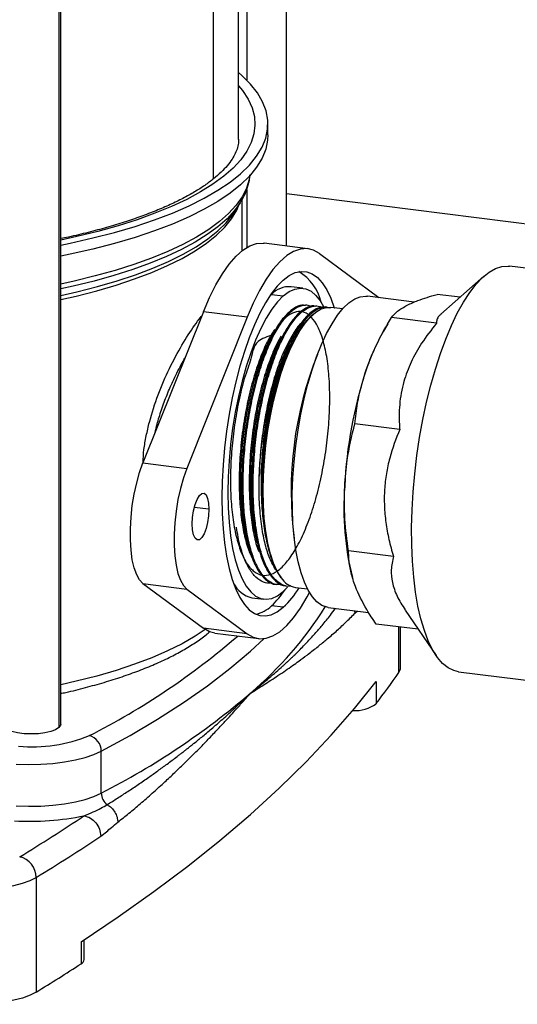
# Model space of a CAD drawing. Units: millimetres. Extents: x 4 to 416, y 4 to 293.
# Drawn here: x 288 to 306, y 137 to 172 of the extents above; entities that cross this region are included whole.
import ezdxf

# ---------------------------------------------------------------- set-up
doc = ezdxf.new("R2010")
doc.units = ezdxf.units.MM

msp = doc.modelspace()

# ---------------------------------------------------------------- linework, layer by layer
at = {"color": 7, "linetype": 'Continuous', "lineweight": 25}
for p, q in [((297.895, 164.005), (297.895, 192.073)), ((296.188, 167.807), (296.188, 190.487)), ((296.477, 190.727), (296.477, 169.923)), ((295.284, 189.809), (295.284, 166.392)), ((289.785, 187.049), (289.785, 146.848)), ((289.853, 146.971), (289.853, 187.06)), ((297.23, 167.964), (297.23, 168.357)), ((296.477, 166.017), (296.477, 163.952)), ((296.313, 163.839), (296.313, 165.666)), ((314.478, 163.776), (297.895, 165.866)), ((296.06, 165.25), (296.247, 165.549)), ((298.654, 163.91), (297.095, 164.106)), ((299.065, 163.737), (301.18, 162.168)), ((312.1, 162.499), (305.833, 163.289)), ((304.923, 162.93), (303.393, 161.58)), ((298.476, 162.504), (298.056, 162.557)), ((297.358, 162.282), (297.296, 162.224)), ((297.358, 162.282), (297.779, 162.228)), ((302.442, 162.01), (300.772, 162.22)), ((304.073, 162.18), (303.253, 162.284)), ((298.616, 161.898), (298.565, 161.903)), ((298.977, 161.865), (298.927, 161.869)), ((299.339, 161.831), (299.288, 161.836)), ((299.895, 161.765), (299.468, 161.819)), ((294.933, 161.663), (292.783, 156.278)), ((296.492, 161.467), (294.342, 156.081)), ((296.492, 161.467), (294.933, 161.663)), ((298.839, 161.571), (298.774, 161.513)), ((303.232, 161.255), (301.632, 161.457)), ((301.499, 161.235), (301.342, 160.969)), ((301.926, 157.473), (300.326, 157.674)), ((292.783, 156.278), (294.342, 156.081)), ((295.13, 154.629), (294.609, 154.694)), ((297.271, 153.137), (297.285, 153.09)), ((301.7, 152.951), (300.1, 153.152)), ((292.783, 151.983), (294.342, 151.786)), ((292.783, 151.983), (294.933, 150.389)), ((297.136, 152.015), (297.186, 152.007)), ((297.494, 151.958), (297.544, 151.95)), ((297.852, 151.901), (297.903, 151.893)), ((300.237, 152.202), (300.244, 152.181)), ((294.342, 151.786), (296.492, 150.192)), ((297.934, 151.854), (297.779, 151.7)), ((298.211, 151.844), (298.638, 151.79)), ((296.66, 151.478), (297.081, 151.425)), ((297.779, 151.135), (297.358, 151.188)), ((299.375, 151.132), (300.817, 150.95)), ((300.319, 151.013), (300.329, 150.924)), ((300.329, 150.924), (300.411, 151.001)), ((302.116, 151.037), (303.22, 149.414)), ((302.583, 150.351), (301.087, 150.54)), ((296.492, 150.192), (294.933, 150.389)), ((295.345, 150.216), (296.904, 150.019)), ((301.89, 148.811), (301.89, 150.438)), ((301.952, 148.996), (301.952, 150.431)), ((304.012, 148.841), (310.239, 148.056)), ((301.086, 148.487), (301.086, 147.701)), ((291.297, 144.512), (291.297, 146.005)), ((288.979, 141.51), (288.979, 137.424)), ((290.688, 138.586), (290.688, 139.291)), ((290.578, 139.219), (290.578, 138.434))]:
    msp.add_line(p, q, dxfattribs=at)
at = {"color": 7, "linetype": 'Continuous', "lineweight": 25, "flags": 128}
for points in [[(289.853, 164.043), (290.189, 164.111), (290.998, 164.293), (291.769, 164.492), (292.501, 164.707), (293.189, 164.937), (293.831, 165.182), (294.423, 165.44), (294.965, 165.711), (295.452, 165.992), (295.884, 166.284), (296.258, 166.584), (296.574, 166.892), (296.828, 167.206), (297.021, 167.524), (297.152, 167.847), (297.22, 168.171), (297.224, 168.496), (297.165, 168.821), (297.044, 169.143), (296.86, 169.462), (296.614, 169.777), (296.307, 170.086), (296.188, 170.19)], [(296.188, 169.718), (296.326, 169.549), (296.527, 169.244), (296.668, 168.936), (296.749, 168.626), (296.771, 168.314), (296.733, 168.003), (296.635, 167.693), (296.478, 167.386), (296.262, 167.083), (295.988, 166.785), (295.657, 166.493), (295.272, 166.209), (294.832, 165.934), (294.34, 165.669), (293.799, 165.415), (293.21, 165.173), (292.575, 164.945), (291.898, 164.73), (291.181, 164.53), (290.427, 164.346), (289.853, 164.221)], [(297.23, 167.964), (297.22, 167.778), (297.152, 167.454), (297.021, 167.132), (296.828, 166.813), (296.574, 166.499), (296.258, 166.191), (295.884, 165.891), (295.452, 165.599), (294.965, 165.318), (294.423, 165.047), (293.831, 164.789), (293.189, 164.544), (292.501, 164.314), (291.769, 164.099), (290.998, 163.9), (290.189, 163.718), (289.853, 163.65)], [(296.592, 166.519), (296.567, 166.373), (296.47, 166.066), (296.314, 165.763), (296.101, 165.463), (295.83, 165.168), (295.504, 164.88), (295.122, 164.6), (294.688, 164.328), (294.202, 164.066), (293.666, 163.815), (293.084, 163.576), (292.456, 163.349), (291.787, 163.137), (291.078, 162.939), (290.333, 162.757), (289.853, 162.652)], [(296.247, 165.549), (296.047, 165.271), (295.777, 164.978), (295.452, 164.691), (295.072, 164.412), (294.639, 164.141), (294.155, 163.88), (293.622, 163.63), (293.042, 163.391), (292.417, 163.166), (291.75, 162.954), (291.044, 162.758), (290.301, 162.576), (289.853, 162.478)], [(289.853, 162.102), (290.4, 162.226), (291.134, 162.413), (291.83, 162.616), (292.484, 162.833), (293.095, 163.065), (293.658, 163.309), (294.173, 163.565), (294.636, 163.832), (295.046, 164.108), (295.401, 164.392), (295.699, 164.684), (295.94, 164.981), (296.121, 165.283), (296.212, 165.493)], [(289.853, 162.241), (290.426, 162.371), (291.162, 162.559), (291.86, 162.762), (292.517, 162.98), (293.129, 163.212), (293.695, 163.457), (294.211, 163.714), (294.676, 163.982), (295.087, 164.259), (295.443, 164.544), (295.742, 164.837), (295.983, 165.135), (296.06, 165.25)], [(294.933, 161.663), (295.149, 162.167), (295.376, 162.621), (295.611, 163.021), (295.852, 163.363), (296.097, 163.644), (296.342, 163.861), (296.587, 164.012), (296.828, 164.095), (297.063, 164.109), (297.095, 164.106)], [(299.065, 163.737), (298.849, 163.859), (298.623, 163.913), (298.387, 163.898), (298.146, 163.815), (297.902, 163.664), (297.656, 163.448), (297.411, 163.167), (297.17, 162.824), (296.935, 162.424), (296.708, 161.97), (296.492, 161.467)], [(304.012, 148.841), (303.849, 148.879), (303.644, 148.979), (303.448, 149.137), (303.265, 149.35), (303.095, 149.618), (302.94, 149.937), (302.801, 150.306), (302.679, 150.721), (302.575, 151.179), (302.489, 151.677), (302.424, 152.21), (302.378, 152.773), (302.353, 153.364), (302.349, 153.976), (302.366, 154.605), (302.403, 155.245), (302.46, 155.893), (302.537, 156.541), (302.633, 157.186), (302.748, 157.822), (302.88, 158.444), (303.029, 159.046), (303.193, 159.625), (303.371, 160.174), (303.561, 160.691), (303.763, 161.171), (303.973, 161.609), (304.192, 162.003), (304.416, 162.349), (304.644, 162.644), (304.875, 162.886), (305.106, 163.074), (305.335, 163.205), (305.561, 163.278), (305.782, 163.294), (305.833, 163.289)], [(297.779, 162.794), (297.564, 162.577), (297.352, 162.306), (297.144, 161.983), (296.942, 161.613), (296.748, 161.197), (296.564, 160.741), (296.392, 160.248), (296.233, 159.723), (296.089, 159.172), (295.961, 158.6), (295.851, 158.012), (295.759, 157.414), (295.687, 156.812), (295.634, 156.211), (295.603, 155.617), (295.592, 155.036), (295.603, 154.474), (295.634, 153.936), (295.687, 153.427), (295.759, 152.952), (295.851, 152.516), (295.961, 152.123), (296.089, 151.776), (296.233, 151.479), (296.392, 151.235), (296.564, 151.046), (296.748, 150.914), (296.942, 150.841), (297.144, 150.826), (297.352, 150.871), (297.564, 150.974), (297.779, 151.135)], [(297.779, 162.794), (297.993, 162.955), (298.205, 163.058), (298.413, 163.103), (298.615, 163.088), (298.809, 163.015), (298.993, 162.883), (299.165, 162.694), (299.324, 162.45), (299.468, 162.153), (299.596, 161.806), (299.597, 161.803)], [(297.779, 162.228), (297.985, 162.382), (298.189, 162.475), (298.389, 162.509), (298.581, 162.481), (298.766, 162.394), (298.939, 162.246), (299.099, 162.041), (299.223, 161.826)], [(297.779, 162.228), (297.572, 162.018), (297.368, 161.752), (297.169, 161.433), (296.976, 161.065), (296.792, 160.653), (296.618, 160.2), (296.458, 159.712), (296.312, 159.193), (296.182, 158.65), (296.069, 158.089), (295.975, 157.515), (295.901, 156.935), (295.848, 156.356), (295.815, 155.783), (295.805, 155.224), (295.815, 154.683), (295.848, 154.167), (295.901, 153.682), (295.975, 153.233), (296.069, 152.825), (296.182, 152.462), (296.312, 152.148), (296.458, 151.888), (296.618, 151.683), (296.792, 151.535), (296.976, 151.447), (297.169, 151.42), (297.368, 151.454), (297.572, 151.547), (297.779, 151.7)], [(299.375, 151.132), (299.335, 151.138), (299.15, 151.204), (298.976, 151.327), (298.813, 151.508), (298.663, 151.743), (298.528, 152.03), (298.41, 152.367), (298.309, 152.75), (298.227, 153.174), (298.164, 153.635), (298.122, 154.128), (298.101, 154.648), (298.1, 155.19), (298.12, 155.748), (298.161, 156.315), (298.223, 156.887), (298.303, 157.456), (298.403, 158.016), (298.52, 158.563), (298.654, 159.089), (298.803, 159.59), (298.965, 160.061), (299.139, 160.495), (299.323, 160.888), (299.515, 161.237), (299.713, 161.538), (299.915, 161.787), (300.118, 161.982), (300.321, 162.121), (300.521, 162.202), (300.717, 162.224), (300.772, 162.22)], [(297.062, 155.301), (297.074, 155.822), (297.106, 156.355), (297.159, 156.894), (297.231, 157.431), (297.322, 157.962), (297.431, 158.48), (297.556, 158.978), (297.696, 159.452), (297.849, 159.894), (298.014, 160.301), (298.189, 160.668), (298.371, 160.99), (298.558, 161.263), (298.749, 161.485), (298.941, 161.653), (299.132, 161.764), (299.319, 161.818), (299.468, 161.819)], [(292.783, 151.983), (292.663, 152.108), (292.558, 152.295), (292.47, 152.537), (292.403, 152.83), (292.357, 153.166), (292.333, 153.536), (292.333, 153.931), (292.357, 154.343), (292.403, 154.759), (292.47, 155.171), (292.558, 155.568), (292.663, 155.94), (292.783, 156.278)], [(294.342, 156.081), (294.222, 155.743), (294.117, 155.372), (294.029, 154.975), (293.962, 154.563), (293.916, 154.146), (293.892, 153.735), (293.892, 153.339), (293.916, 152.969), (293.962, 152.634), (294.029, 152.341), (294.117, 152.098), (294.222, 151.912), (294.342, 151.786)], [(294.535, 154.104), (294.547, 154.338), (294.582, 154.574), (294.637, 154.794), (294.709, 154.979), (294.79, 155.114), (294.875, 155.189), (294.956, 155.197), (295.027, 155.138), (295.083, 155.016), (295.118, 154.841), (295.13, 154.629)], [(297.699, 152.189), (297.556, 152.42), (297.429, 152.704), (297.318, 153.038), (297.226, 153.418), (297.154, 153.84), (297.102, 154.298), (297.071, 154.787), (297.062, 155.301)], [(295.13, 154.629), (295.118, 154.394), (295.083, 154.158), (295.027, 153.938), (294.956, 153.753), (294.875, 153.618), (294.79, 153.543), (294.709, 153.535), (294.637, 153.595), (294.582, 153.716), (294.547, 153.891), (294.535, 154.104)], [(296.492, 150.192), (296.708, 150.07), (296.935, 150.016), (297.17, 150.031), (297.411, 150.114), (297.656, 150.265), (297.902, 150.481), (298.146, 150.762), (298.387, 151.105), (298.623, 151.505), (298.707, 151.666)], [(294.997, 150.344), (294.636, 150.104), (294.173, 149.837), (293.658, 149.581), (293.095, 149.337), (292.484, 149.106), (291.83, 148.888), (291.134, 148.685), (290.4, 148.498), (289.853, 148.374)], [(295.345, 150.216), (295.149, 150.267), (294.933, 150.389)], [(291.297, 146.005), (292.329, 146.573), (293.303, 147.153), (294.22, 147.743), (295.077, 148.343), (295.874, 148.952), (296.609, 149.569), (297.101, 150.019)], [(301.89, 148.811), (301.947, 148.942), (301.952, 148.996)], [(290.578, 139.219), (291.905, 140.108), (293.173, 141.007), (294.379, 141.914), (295.525, 142.831), (296.609, 143.755), (297.631, 144.688), (298.59, 145.628), (299.486, 146.575), (300.318, 147.528), (301.086, 148.487)], [(289.785, 146.848), (289.668, 146.773), (289.501, 146.71), (289.293, 146.662), (289.057, 146.632), (288.807, 146.622), (288.556, 146.632), (288.32, 146.662), (288.112, 146.71), (287.944, 146.773), (287.827, 146.847), (287.766, 146.929), (287.758, 146.971)], [(289.853, 146.971), (289.846, 146.93), (289.785, 146.848)], [(288.272, 145.549), (288.71, 145.536), (289.148, 145.545), (289.578, 145.575), (289.991, 145.625), (290.377, 145.695), (290.728, 145.783), (291.037, 145.887), (291.297, 146.005)], [(288.272, 144.057), (288.71, 144.044), (289.148, 144.052), (289.578, 144.082), (289.991, 144.132), (290.377, 144.202), (290.728, 144.29), (291.037, 144.394), (291.297, 144.512)], [(285.899, 141.129), (286.281, 141.092), (286.676, 141.076), (287.074, 141.081), (287.464, 141.107), (287.837, 141.153), (288.183, 141.218), (288.494, 141.301), (288.761, 141.399), (288.979, 141.51)], [(288.979, 137.424), (288.761, 137.313), (288.494, 137.215), (288.183, 137.133), (287.837, 137.067), (287.464, 137.021), (287.074, 136.995), (286.676, 136.99), (286.281, 137.007), (285.899, 137.044)]]:
    msp.add_lwpolyline(points, dxfattribs=at)
at = {"color": 7, "linetype": 'Continuous', "lineweight": 25}
for centre, radius, start, end in [((297.379, 161.567), 1.802, 13.6905, 57.8933), ((298.001, 161.674), 0.885, 86.458, 136.6284), ((307.909, 157.22), 7.561, 150.2831, 161.6816), ((311.083, 155.289), 13.025, 158.1029, 187.5356), ((315.434, 154.738), 15.485, 161.7119, 177.3829), ((310.023, 154.658), 10.089, 175.5305, 194.0893), ((296.874, 152.426), 0.972, 206.7325, 257.244), ((298.338, 152.583), 0.75, 211.6474, 260.2242), ((295.25, 153.463), 3.101, 312.8058, 326.641), ((295.57, 153.504), 3.239, 312.9927, 328.8252), ((287.938, 158.285), 13.394, 310.3443, 327.8251), ((296.554, 152.017), 1.155, 282.2574, 314.0931), ((278.969, 169.996), 26.283, 296.9328, 310.8424), ((280.75, 163.273), 25.613, 322.5598, 325.6244), ((278.665, 169.077), 27.623, 297.213, 310.5122), ((300.322, 148.749), 1.297, 267.0972, 306.1275), ((288.843, 151.491), 5.329, 264.72, 292.3945), ((290.719, 146.008), 0.578, 359.6605, 74.5253), ((291.801, 144.518), 0.504, 180.7095, 234.7967), ((288.767, 152.762), 9.252, 266.5169, 281.9441), ((254.164, 198.233), 65.623, 301.43992, 303.81274), ((254.578, 197.78), 65.953, 301.43992, 303.81274), ((288.222, 141.508), 0.756, 0.1432, 76.9472), ((290.504, 138.602), 0.184, 293.5105, 354.7461), ((253.827, 194.891), 67.365, 301.45401, 303.06235)]:
    msp.add_arc(centre, radius, start, end, dxfattribs=at)
for points, knots in [([(296.183, 167.815), (296.184, 167.785), (296.189, 167.685), (296.154, 167.52), (296.079, 167.312), (295.959, 167.096), (295.792, 166.87), (295.571, 166.636), (295.304, 166.401), (294.988, 166.166), (294.624, 165.934), (294.213, 165.704), (293.755, 165.481), (293.253, 165.263), (292.707, 165.055), (292.12, 164.855), (291.495, 164.666), (290.832, 164.49), (290.284, 164.357), (289.947, 164.289), (289.853, 164.269)], [0, 0, 0, 0, 0.0284838, 0.0937096, 0.1538601, 0.2110778, 0.2717384, 0.3306382, 0.3887992, 0.4467868, 0.504818, 0.5630364, 0.6215012, 0.6802213, 0.7391814, 0.798356, 0.8577172, 0.9172379, 0.9768936, 1, 1, 1, 1]), ([(296.24, 165.551), (296.273, 165.6), (296.374, 165.753), (296.486, 166.022), (296.572, 166.308), (296.586, 166.485), (296.591, 166.549)], [0, 0, 0, 0, 0.1554253, 0.4896601, 0.8141281, 1, 1, 1, 1]), ([(302.194, 161.901), (302.314, 161.958), (302.606, 162.094), (303.013, 162.213), (303.253, 162.284)], [0, 0, 0, 0, 0.410417, 1, 1, 1, 1]), ([(298.564, 161.886), (298.521, 161.893), (298.388, 161.916), (298.152, 161.804), (297.862, 161.557), (297.577, 161.174), (297.301, 160.669), (297.048, 160.062), (296.82, 159.361), (296.628, 158.598), (296.474, 157.78), (296.366, 156.945), (296.305, 156.102), (296.294, 155.29), (296.333, 154.517), (296.422, 153.819), (296.559, 153.203), (296.738, 152.699), (296.958, 152.306), (297.21, 152.065), (297.393, 151.951), (297.492, 151.959), (297.494, 151.959)], [0, 0, 0, 0, 0.0256414, 0.0804535, 0.1337275, 0.1885461, 0.2418266, 0.2966518, 0.3499402, 0.4047737, 0.4580679, 0.5129073, 0.5662087, 0.6210555, 0.6743643, 0.7292187, 0.7825333, 0.8373937, 0.8907162, 0.9455848, 0.9989136, 1, 1, 1, 1]), ([(297.7, 151.962), (297.66, 151.954), (297.518, 151.926), (297.295, 152.027), (297.037, 152.261), (296.815, 152.633), (296.629, 153.127), (296.487, 153.726), (296.391, 154.42), (296.346, 155.179), (296.35, 155.994), (296.405, 156.828), (296.508, 157.673), (296.656, 158.488), (296.845, 159.266), (297.067, 159.971), (297.32, 160.596), (297.591, 161.111), (297.877, 161.511), (298.166, 161.781), (298.451, 161.904), (298.656, 161.922), (298.757, 161.857), (298.774, 161.847)], [0, 0, 0, 0, 0.020614, 0.072349, 0.12262, 0.174349, 0.224612, 0.276333, 0.326591, 0.378307, 0.428558, 0.480266, 0.530511, 0.582212, 0.632451, 0.684147, 0.734378, 0.786066, 0.836291, 0.887974, 0.938193, 0.989868, 1, 1, 1, 1]), ([(298.925, 161.856), (298.904, 161.862), (298.797, 161.893), (298.582, 161.809), (298.295, 161.601), (298.005, 161.245), (297.728, 160.772), (297.466, 160.184), (297.232, 159.508), (297.028, 158.75), (296.865, 157.948), (296.744, 157.107), (296.671, 156.268), (296.647, 155.438), (296.674, 154.657), (296.751, 153.932), (296.876, 153.296), (297.047, 152.758), (297.256, 152.338), (297.503, 152.054), (297.705, 151.914), (297.829, 151.914), (297.854, 151.914)], [0, 0, 0, 0, 0.012873, 0.066145, 0.120961, 0.174239, 0.229061, 0.282345, 0.337175, 0.390467, 0.445304, 0.498602, 0.553445, 0.60675, 0.661601, 0.714913, 0.769771, 0.82309, 0.877954, 0.93128, 0.986153, 1, 1, 1, 1]), ([(298.036, 151.895), (298.022, 151.891), (297.905, 151.862), (297.682, 151.951), (297.404, 152.185), (297.166, 152.59), (296.982, 153.084), (296.84, 153.692), (296.738, 154.44), (296.697, 155.274), (296.716, 156.159), (296.783, 156.998), (296.898, 157.841), (297.057, 158.65), (297.256, 159.415), (297.486, 160.101), (297.746, 160.702), (298.022, 161.19), (298.311, 161.558), (298.6, 161.795), (298.883, 161.878), (299.07, 161.88), (299.155, 161.816), (299.156, 161.815)], [0, 0, 0, 0, 0.0074804, 0.0592222, 0.1208559, 0.1711234, 0.2228487, 0.2731143, 0.324838, 0.3875554, 0.4378051, 0.4895122, 0.5397612, 0.5914678, 0.64171, 0.6934095, 0.7436462, 0.7953401, 0.8455693, 0.8972555, 0.9474788, 0.9991591, 1, 1, 1, 1]), ([(299.288, 161.834), (299.2, 161.83), (299.018, 161.822), (298.732, 161.634), (298.441, 161.317), (298.159, 160.873), (297.891, 160.312), (297.649, 159.657), (297.435, 158.916), (297.261, 158.123), (297.128, 157.286), (297.042, 156.444), (297.004, 155.605), (297.018, 154.809), (297.082, 154.064), (297.194, 153.402), (297.354, 152.835), (297.527, 152.437), (297.653, 152.257), (297.699, 152.189)], [0, 0, 0, 0, 0.057858, 0.119021, 0.178469, 0.23964, 0.299096, 0.360276, 0.419739, 0.480925, 0.540396, 0.601592, 0.66107, 0.722273, 0.781758, 0.842969, 0.902463, 0.963682, 1, 1, 1, 1]), ([(297.062, 155.301), (297.063, 155.517), (297.066, 156.001), (297.122, 156.789), (297.227, 157.628), (297.379, 158.454), (297.57, 159.225), (297.797, 159.936), (298.05, 160.552), (298.326, 161.068), (298.612, 161.461), (298.904, 161.722), (299.184, 161.852), (299.357, 161.822), (299.44, 161.807)], [0, 0, 0, 0, 0.06819, 0.152323, 0.238896, 0.323028, 0.4096, 0.493721, 0.580281, 0.664392, 0.750943, 0.835042, 0.92158, 1, 1, 1, 1]), ([(301.632, 161.457), (301.695, 161.533), (301.82, 161.688), (302.069, 161.83), (302.194, 161.901)], [0, 0, 0, 0, 0.497167, 1, 1, 1, 1]), ([(292.786, 156.284), (292.793, 156.44), (292.808, 156.756), (292.897, 157.243), (293.046, 157.901), (293.311, 158.723), (293.714, 159.653), (294.164, 160.489), (294.542, 161.072), (294.777, 161.398), (294.86, 161.5), (294.875, 161.518)], [0, 0, 0, 0, 0.078548, 0.159236, 0.240372, 0.406137, 0.574833, 0.741509, 0.903495, 0.982674, 1, 1, 1, 1]), ([(297.405, 160.844), (297.208, 160.778), (296.733, 160.617), (296.657, 159.991), (296.374, 159.292), (296.19, 158.491), (296.036, 157.645), (295.936, 156.776), (295.891, 155.914), (295.902, 155.089), (295.969, 154.327), (296.092, 153.655), (296.265, 153.095), (296.483, 152.666), (296.74, 152.382), (297.027, 152.254), (297.334, 152.284), (297.653, 152.473), (297.972, 152.814), (298.28, 153.295), (298.569, 153.9), (298.829, 154.608), (299.051, 155.397), (299.227, 156.239), (299.354, 157.105), (299.426, 157.967), (299.441, 158.796), (299.4, 159.563), (299.303, 160.243), (299.156, 160.812), (298.962, 161.252), (298.73, 161.547), (298.466, 161.688), (298.18, 161.67), (297.883, 161.493), (297.585, 161.163), (297.295, 160.692), (297.024, 160.094), (296.783, 159.391), (296.578, 158.605), (296.417, 157.764), (296.307, 156.894), (296.251, 156.027), (296.251, 155.189), (296.31, 154.416), (296.399, 153.814), (296.487, 153.524), (296.518, 153.421)], [0, 0, 0, 0, 0.015963, 0.038525, 0.06109, 0.083655, 0.106223, 0.128792, 0.151363, 0.173936, 0.19651, 0.219086, 0.241663, 0.264242, 0.286823, 0.309406, 0.33199, 0.354576, 0.377164, 0.399753, 0.422344, 0.444936, 0.467531, 0.490126, 0.512724, 0.535323, 0.557924, 0.580527, 0.603131, 0.625737, 0.648345, 0.670954, 0.693565, 0.716177, 0.738792, 0.761408, 0.784025, 0.806644, 0.829265, 0.851888, 0.874512, 0.897138, 0.919766, 0.942395, 0.965026, 0.987659, 1, 1, 1, 1]), ([(297.062, 155.301), (297.065, 155.518), (297.071, 156.001), (297.132, 156.789), (297.242, 157.625), (297.399, 158.447), (297.595, 159.213), (297.826, 159.916), (298.082, 160.525), (298.36, 161.025), (298.596, 161.355), (298.738, 161.469), (298.781, 161.504)], [0, 0, 0, 0, 0.086754, 0.193568, 0.303481, 0.41027, 0.520173, 0.626648, 0.736224, 0.842459, 0.951793, 1, 1, 1, 1]), ([(300.731, 159.597), (300.819, 159.832), (300.998, 160.305), (301.313, 160.924), (301.54, 161.303), (301.632, 161.457)], [0, 0, 0, 0, 0.371581, 0.745938, 1, 1, 1, 1]), ([(303.396, 161.577), (303.37, 161.554), (303.297, 161.492), (303.242, 161.384), (303.235, 161.298), (303.232, 161.255)], [0, 0, 0, 0, 0.21774, 0.608792, 1, 1, 1, 1]), ([(297.475, 161.038), (297.4, 160.924), (297.228, 160.661), (296.98, 160.097), (296.737, 159.397), (296.533, 158.611), (296.372, 157.769), (296.262, 156.9), (296.206, 156.032), (296.206, 155.196), (296.263, 154.418), (296.376, 153.728), (296.527, 153.17), (296.658, 152.912), (296.717, 152.797)], [0, 0, 0, 0, 0.06659, 0.152933, 0.239283, 0.325639, 0.412001, 0.49837, 0.584745, 0.671127, 0.757514, 0.843909, 0.93031, 1, 1, 1, 1]), ([(298.422, 161.263), (298.405, 161.248), (298.288, 161.146), (298.075, 160.811), (297.794, 160.267), (297.539, 159.594), (297.319, 158.834), (297.14, 158.005), (297.01, 157.139), (296.943, 156.397), (296.928, 155.959), (296.923, 155.806)], [0, 0, 0, 0, 0.021879, 0.151637, 0.281405, 0.411182, 0.540968, 0.670764, 0.80057, 0.930386, 1, 1, 1, 1]), ([(297.513, 161.047), (297.495, 161.016), (297.458, 160.953), (297.421, 160.891), (297.403, 160.86)], [0, 0, 0, 0, 0.500002, 1, 1, 1, 1]), ([(303.232, 161.255), (303.048, 161.021), (302.701, 160.577), (302.315, 159.875), (302.036, 159.142), (301.9, 158.359), (301.899, 157.792), (301.923, 157.5), (301.926, 157.473)], [0, 0, 0, 0, 0.201948, 0.382164, 0.562273, 0.77041, 0.978863, 1, 1, 1, 1]), ([(297.705, 160.8), (297.691, 160.78), (297.581, 160.614), (297.387, 160.176), (297.138, 159.499), (296.925, 158.722), (296.755, 157.888), (296.635, 157.019), (296.568, 156.147), (296.558, 155.301), (296.603, 154.505), (296.709, 153.803), (296.813, 153.336), (296.894, 153.151), (296.906, 153.123)], [0, 0, 0, 0, 0.013233, 0.110145, 0.207063, 0.303989, 0.400923, 0.497862, 0.59481, 0.691764, 0.788726, 0.885694, 0.98267, 1, 1, 1, 1]), ([(297.762, 160.812), (297.744, 160.787), (297.63, 160.616), (297.432, 160.171), (297.183, 159.493), (296.97, 158.717), (296.8, 157.882), (296.68, 157.013), (296.613, 156.141), (296.602, 155.294), (296.65, 154.504), (296.738, 153.847), (296.832, 153.511), (296.872, 153.37)], [0, 0, 0, 0, 0.0179346, 0.1189045, 0.219882, 0.3208676, 0.4218605, 0.52286, 0.6238673, 0.7248826, 0.8259052, 0.9269345, 1, 1, 1, 1]), ([(298.117, 160.782), (298.024, 160.61), (297.824, 160.243), (297.653, 159.749), (297.561, 159.485)], [0, 0, 0, 0, 0.466482, 1, 1, 1, 1]), ([(297.871, 161.009), (297.852, 160.978), (297.816, 160.916), (297.779, 160.854), (297.761, 160.823)], [0, 0, 0, 0, 0.500002, 1, 1, 1, 1]), ([(298.226, 160.968), (298.208, 160.937), (298.172, 160.876), (298.135, 160.813), (298.117, 160.782)], [0, 0, 0, 0, 0.500002, 1, 1, 1, 1]), ([(293.213, 157.355), (293.236, 157.456), (293.278, 157.642), (293.358, 157.914), (293.442, 158.177), (293.537, 158.445), (293.641, 158.712), (293.743, 158.955), (293.859, 159.213), (293.99, 159.484), (294.134, 159.761), (294.229, 159.931), (294.271, 160.006)], [0, 0, 0, 0, 0.10645, 0.19435, 0.288253, 0.388171, 0.484658, 0.583695, 0.661024, 0.781518, 0.904066, 1, 1, 1, 1]), ([(296.923, 155.806), (296.924, 155.837), (296.93, 155.993), (296.953, 156.406), (297.016, 157.054), (297.135, 157.83), (297.294, 158.578), (297.443, 159.125), (297.538, 159.414), (297.561, 159.485)], [0, 0, 0, 0, 0.024873, 0.124443, 0.326799, 0.529155, 0.731518, 0.933882, 1, 1, 1, 1]), ([(297.561, 159.485), (297.509, 159.31), (297.391, 158.912), (297.237, 158.218), (297.109, 157.433), (297.023, 156.627), (296.983, 155.823), (296.989, 155.039), (297.045, 154.294), (297.138, 153.647), (297.234, 153.295), (297.276, 153.139)], [0, 0, 0, 0, 0.089876, 0.204205, 0.321847, 0.436215, 0.550583, 0.668166, 0.784222, 0.903575, 1, 1, 1, 1]), ([(300.326, 157.674), (300.353, 157.919), (300.422, 158.561), (300.613, 159.201), (300.731, 159.597)], [0, 0, 0, 0, 0.381087, 1, 1, 1, 1]), ([(299.965, 155.445), (299.988, 155.756), (300.045, 156.514), (300.222, 157.244), (300.326, 157.674)], [0, 0, 0, 0, 0.410417, 1, 1, 1, 1]), ([(301.926, 157.473), (301.793, 157.137), (301.593, 156.628), (301.441, 155.9), (301.375, 155.33), (301.37, 154.746), (301.424, 154.149), (301.532, 153.548), (301.644, 153.15), (301.7, 152.951)], [0, 0, 0, 0, 0.2390561, 0.3622975, 0.4855107, 0.6116288, 0.7377729, 0.8688604, 1, 1, 1, 1]), ([(297.517, 152.475), (297.465, 152.552), (297.341, 152.736), (297.184, 153.17), (297.042, 153.755), (296.948, 154.473), (296.912, 155.177), (296.92, 155.639), (296.923, 155.806)], [0, 0, 0, 0, 0.127253, 0.304355, 0.486624, 0.682154, 0.884761, 1, 1, 1, 1]), ([(300.1, 153.152), (300.048, 153.532), (299.943, 154.297), (299.957, 155.061), (299.965, 155.445)], [0, 0, 0, 0, 0.4971669, 1, 1, 1, 1]), ([(297.354, 152.016), (297.331, 152.01), (297.21, 151.975), (297.001, 152.05), (296.74, 152.246), (296.507, 152.589), (296.315, 153.054), (296.181, 153.526), (296.131, 153.868), (296.114, 153.986)], [0, 0, 0, 0, 0.038731, 0.210788, 0.387837, 0.55987, 0.736893, 0.908903, 1, 1, 1, 1]), ([(296.512, 153.407), (296.522, 153.372), (296.542, 153.303), (296.562, 153.234), (296.572, 153.199)], [0, 0, 0, 0, 0.499998, 1, 1, 1, 1]), ([(296.867, 153.359), (296.877, 153.324), (296.897, 153.255), (296.917, 153.186), (296.927, 153.151)], [0, 0, 0, 0, 0.499998, 1, 1, 1, 1]), ([(300.345, 151.877), (300.29, 152.04), (300.181, 152.365), (300.114, 152.789), (300.104, 153.048), (300.1, 153.152)], [0, 0, 0, 0, 0.371581, 0.745938, 1, 1, 1, 1]), ([(301.7, 152.951), (301.666, 152.793), (301.602, 152.495), (301.651, 152.016), (301.804, 151.535), (302.016, 151.205), (302.121, 151.041)], [0, 0, 0, 0, 0.272145, 0.512418, 0.757759, 1, 1, 1, 1]), ([(301.087, 150.54), (300.969, 150.711), (300.66, 151.16), (300.466, 151.603), (300.345, 151.877)], [0, 0, 0, 0, 0.3810871, 1, 1, 1, 1]), ([(296.609, 148.076), (296.812, 148.238), (297.194, 148.542), (297.575, 148.875), (297.791, 149.071), (297.873, 149.146), (297.952, 149.22), (298.028, 149.291), (298.1, 149.36), (298.169, 149.426), (298.235, 149.491), (298.387, 149.642), (298.615, 149.875), (298.902, 150.188), (299.182, 150.513), (299.426, 150.814), (299.575, 151.018), (299.634, 151.099)], [0, 0, 0, 0, 0.166998, 0.313122, 0.339373, 0.364819, 0.389459, 0.413294, 0.436324, 0.458549, 0.479968, 0.500582, 0.608989, 0.711324, 0.807585, 0.924069, 1, 1, 1, 1]), ([(296.609, 148.076), (296.69, 148.126), (296.853, 148.227), (297.097, 148.381), (297.343, 148.54), (297.599, 148.709), (297.854, 148.881), (298.101, 149.053), (298.356, 149.236), (298.648, 149.451), (298.97, 149.7), (299.314, 149.981), (299.654, 150.274), (299.998, 150.59), (300.218, 150.812), (300.329, 150.924)], [0, 0, 0, 0, 0.057476, 0.116592, 0.177109, 0.238987, 0.307351, 0.371105, 0.43025, 0.507569, 0.6039, 0.694016, 0.796966, 0.896898, 1, 1, 1, 1]), ([(289.853, 148.064), (289.914, 148.077), (290.219, 148.141), (290.739, 148.273), (291.409, 148.459), (292.043, 148.66), (292.642, 148.875), (293.204, 149.104), (293.726, 149.346), (294.208, 149.601), (294.645, 149.871), (294.97, 150.098), (295.132, 150.24), (295.18, 150.283)], [0, 0, 0, 0, 0.025784, 0.128039, 0.23046, 0.333081, 0.435942, 0.539089, 0.642569, 0.746429, 0.850694, 0.955334, 1, 1, 1, 1]), ([(291.51, 144.106), (291.633, 144.183), (291.88, 144.337), (292.248, 144.576), (292.619, 144.824), (292.974, 145.069), (293.316, 145.312), (293.654, 145.558), (293.914, 145.754), (294.097, 145.894), (294.197, 145.971), (294.298, 146.05), (294.4, 146.131), (294.504, 146.214), (294.676, 146.352), (294.933, 146.561), (295.289, 146.862), (295.694, 147.216), (296.145, 147.627), (296.448, 147.921), (296.609, 148.076)], [0, 0, 0, 0, 0.062088, 0.125762, 0.191021, 0.257865, 0.31709, 0.378666, 0.446691, 0.465572, 0.484895, 0.504661, 0.524869, 0.545518, 0.56661, 0.627623, 0.701472, 0.788151, 0.887659, 1, 1, 1, 1]), ([(291.887, 143.479), (292.019, 143.584), (292.29, 143.801), (292.699, 144.146), (293.11, 144.504), (293.504, 144.861), (293.882, 145.214), (294.256, 145.574), (294.604, 145.918), (294.927, 146.246), (295.227, 146.557), (295.521, 146.868), (295.788, 147.157), (296.041, 147.435), (296.311, 147.736), (296.504, 147.956), (296.609, 148.076)], [0, 0, 0, 0, 0.07617, 0.156351, 0.240548, 0.321222, 0.395642, 0.473781, 0.555639, 0.617522, 0.682711, 0.752539, 0.813135, 0.863481, 0.925769, 1, 1, 1, 1]), ([(290.682, 143.71), (290.795, 143.753), (291.01, 143.836), (291.286, 143.975), (291.438, 144.064), (291.51, 144.106)], [0, 0, 0, 0, 0.365578, 0.69534, 1, 1, 1, 1]), ([(291.51, 144.106), (291.562, 144.07), (291.666, 143.997), (291.787, 143.839), (291.869, 143.66), (291.881, 143.538), (291.887, 143.479)], [0, 0, 0, 0, 0.244604, 0.5, 0.755396, 1, 1, 1, 1]), ([(291.279, 142.982), (291.347, 143.032), (291.475, 143.126), (291.678, 143.306), (291.812, 143.417), (291.887, 143.479)], [0, 0, 0, 0, 0.333083, 0.626291, 1, 1, 1, 1])]:
    msp.add_open_spline(points, degree=3, knots=knots, dxfattribs=at)
msp.add_open_spline([(290.682, 143.71), (290.76, 143.688), (290.917, 143.643), (291.114, 143.465), (291.252, 143.234), (291.27, 143.066), (291.279, 142.982)], degree=3, dxfattribs=at)

doc.saveas('drawing.dxf')
